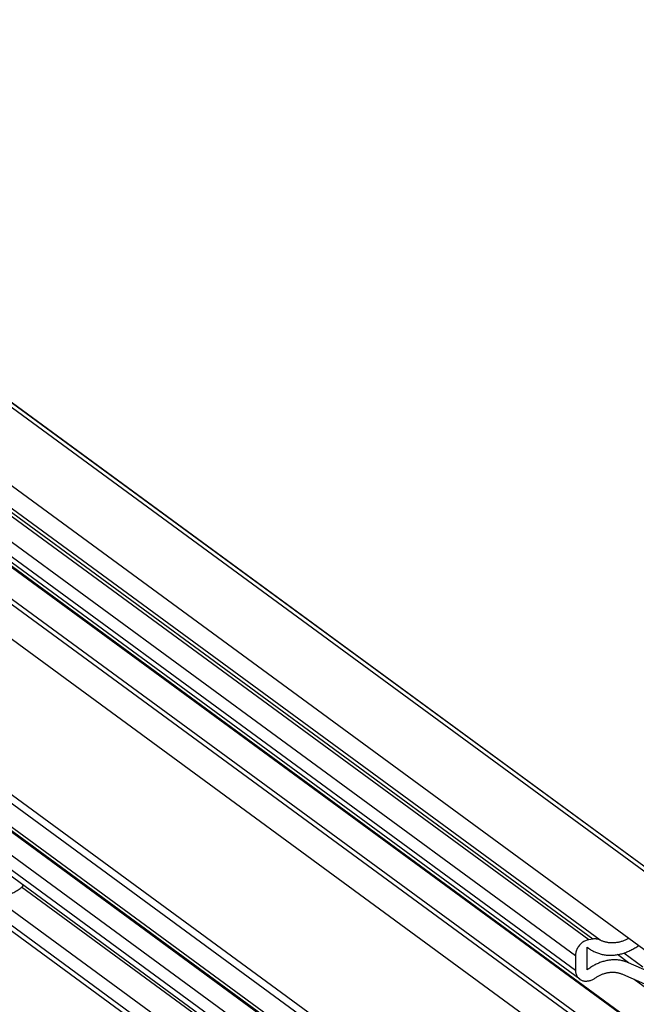
# Model space of a CAD drawing. Extents: x 0 to 968, y 0 to 594.
# Drawn here: x 767 to 788, y 466 to 499 of the extents above; entities that cross this region are included whole.
import ezdxf

# ---------------------------------------------------------------- set-up
doc = ezdxf.new("R2010")
doc.units = 0
doc.header["$LTSCALE"] = 46.255
doc.layers.get('0').update_dxf_attribs({"linetype": 'CONTINUOUS'})

msp = doc.modelspace()

# ---------------------------------------------------------------- linework, layer by layer
at = {"color": 9, "linetype": 'CONTINUOUS'}
for p, q in [((791.73774, 467.51606), (707.21409, 529.51116)), ((792.76123, 466.93624), (708.23758, 528.93134)), ((786.31989, 467.81967), (706.44504, 526.40504)), ((786.4523, 467.84078), (706.57745, 526.42616)), ((786.69503, 467.80641), (706.82018, 526.39178)), ((785.86673, 467.27755), (705.99188, 525.86292)), ((785.86673, 466.78421), (705.99188, 525.36958)), ((789.05115, 461.67054), (704.5275, 523.66564)), ((789.99371, 462.33537), (707.34611, 522.95445)), ((789.05115, 456.42), (704.5275, 518.41511)), ((786.27457, 457.19391), (706.39972, 515.77929)), ((786.32293, 457.20162), (706.44807, 515.787)), ((785.86673, 456.70601), (705.99188, 515.29138)), ((785.86673, 456.21267), (705.99188, 514.79804)), ((786.51914, 457.18076), (762.57065, 474.74613)), ((791.48107, 451.77056), (767.18377, 469.59177)), ((787.65103, 467.04361), (787.28059, 467.31531)), ((787.84162, 466.4852), (788.30244, 466.14721))]:
    msp.add_line(p, q, dxfattribs=at)
at = {"color": 7, "linetype": 'CONTINUOUS'}
for p, q in [((708.3226, 528.87635), (792.76475, 466.94103)), ((788.95337, 466.91468), (704.95799, 528.52231)), ((786.00843, 466.48639), (706.13358, 525.07177)), ((789.64556, 462.41069), (705.12191, 524.4058)), ((789.26763, 455.96501), (704.74397, 517.96011)), ((786.02417, 455.88176), (706.14932, 514.46714)), ((789.02012, 452.02972), (704.96521, 513.68102)), ((705.34577, 513.22561), (789.73791, 451.32696)), ((791.03546, 462.6409), (763.83462, 482.59175)), ((790.9773, 462.72036), (763.88607, 482.59081)), ((789.81624, 451.97028), (765.81238, 469.57627)), ((786.4523, 467.84078), (786.31989, 467.81967)), ((786.26324, 467.56681), (786.31043, 467.53033)), ((786.26324, 466.79759), (786.26324, 467.56681)), ((785.86673, 467.27755), (785.86673, 466.78421)), ((788.14383, 466.88896), (787.49284, 467.36644)), ((788.52901, 466.65806), (787.65103, 467.04361)), ((787.45277, 466.65595), (788.18915, 466.33259)), ((786.27457, 466.42639), (786.32293, 466.4341))]:
    msp.add_line(p, q, dxfattribs=at)
for points, start_tangent, end_tangent in [([(766.10469, 469.36097), (766.11893, 469.3566), (766.24211, 469.32715), (766.38253, 469.31086), (766.53503, 469.31317), (766.69032, 469.33711), (766.84405, 469.3837), (766.99646, 469.45558), (767.13437, 469.54781), (767.24175, 469.64337), (767.25001, 469.65182)], (1.18668053, -0.3726292), (0.86529762, 0.89392086)), ([(786.31989, 467.81967), (786.26074, 467.80621), (786.2026, 467.78495), (786.14647, 467.75624), (786.09331, 467.72058), (786.04403, 467.67858), (785.99946, 467.63095), (785.96038, 467.57851), (785.92744, 467.52215), (785.90123, 467.46285), (785.88217, 467.40162), (785.87061, 467.33949), (785.86673, 467.27755)], (-0.75496493, -0.1204068), (0, -0.76450628)), ([(786.69503, 467.80641), (786.65033, 467.82513), (786.60303, 467.83807), (786.55393, 467.84502), (786.5034, 467.84594), (786.4523, 467.84078)], (-0.22286092, 0.11102782), (-0.24587883, -0.03921438)), ([(787.66102, 467.86254), (787.61406, 467.83743), (787.56326, 467.81308), (787.51175, 467.79124), (787.45965, 467.77196), (787.4071, 467.75528), (787.35421, 467.74126), (787.30113, 467.72991), (787.24797, 467.72128), (787.19486, 467.71538), (787.14195, 467.71222), (787.08935, 467.71182), (787.0372, 467.71417), (786.98561, 467.71926), (786.93473, 467.7271), (786.88466, 467.73765), (786.83554, 467.75089), (786.78749, 467.76679), (786.74061, 467.78531), (786.69503, 467.80641)], (-0.87786455, -0.49338077), (-0.90127251, 0.44900792)), ([(786.31043, 467.53033), (786.31576, 467.52644), (786.37046, 467.48909), (786.42723, 467.45483), (786.48593, 467.42374), (786.54643, 467.3959), (786.60859, 467.37137), (786.67227, 467.3502), (786.73732, 467.33245), (786.8036, 467.31815), (786.87094, 467.30733), (786.93921, 467.30003), (787.00823, 467.29626), (787.07786, 467.29603), (787.14793, 467.29933), (787.21829, 467.30616), (787.28876, 467.31651), (787.3592, 467.33035), (787.42944, 467.34764), (787.49931, 467.36836), (787.56866, 467.39245), (787.63734, 467.41986), (787.70517, 467.45052), (787.77201, 467.48436), (787.83771, 467.52131), (787.90211, 467.56128), (787.96506, 467.60418), (787.98922, 467.62171)], (1.45162684, -1.06472096), (1.44825902, 1.06899239)), ([(787.65103, 467.04361), (787.59284, 467.06721), (787.53317, 467.08757), (787.47215, 467.10464), (787.40994, 467.11838), (787.34668, 467.12875), (787.28252, 467.13573), (787.21763, 467.1393), (787.15216, 467.13946), (787.08626, 467.1362), (787.0201, 467.12954), (786.95384, 467.11948), (786.88763, 467.10605), (786.82163, 467.08929), (786.75602, 467.06923), (786.69093, 467.04593), (786.62654, 467.01944), (786.56299, 466.98982), (786.50045, 466.95715), (786.43905, 466.9215), (786.37896, 466.88296), (786.32031, 466.84162), (786.26324, 466.79759)], (-1.35640116, 0.59563777), (-1.15312379, -0.93000753)), ([(785.86673, 466.78421), (785.87022, 466.72959), (785.88064, 466.67693), (785.89776, 466.62738), (785.92139, 466.58146), (785.95099, 466.54025), (785.98619, 466.50425), (786.00844, 466.48639)], (0, -0.34207688), (0.27611222, -0.20251136)), ([(786.32293, 466.4341), (786.37397, 466.44557), (786.4242, 466.4635), (786.47285, 466.48762), (786.51914, 466.51755)], (0.21238676, 0.03387285), (0.1738355, 0.12663619)), ([(786.51914, 466.51755), (786.5625, 466.54766), (786.60695, 466.5756), (786.65237, 466.60132), (786.69864, 466.62473), (786.74565, 466.64577), (786.79326, 466.6644), (786.84136, 466.68056), (786.88981, 466.69421), (786.9385, 466.70532), (786.98728, 466.71384), (787.03604, 466.71978), (787.08464, 466.72309), (787.13296, 466.72379), (787.18086, 466.72186), (787.22824, 466.71731), (787.27495, 466.71016), (787.32088, 466.70042), (787.3659, 466.68811), (787.40991, 466.67328), (787.45277, 466.65595)], (0.79837733, 0.58160421), (0.90440106, -0.39715053)), ([(786.00844, 466.48639), (786.02632, 466.47416), (786.07062, 466.45054), (786.11855, 466.43368), (786.16897, 466.42397), (786.22136, 466.42152), (786.27457, 466.42639)], (0.2259153, -0.16569501), (0.27639454, 0.04408123))]:
    msp.add_spline(points, degree=3, dxfattribs=dict(at, start_tangent=start_tangent, end_tangent=end_tangent))

doc.saveas('drawing.dxf')
